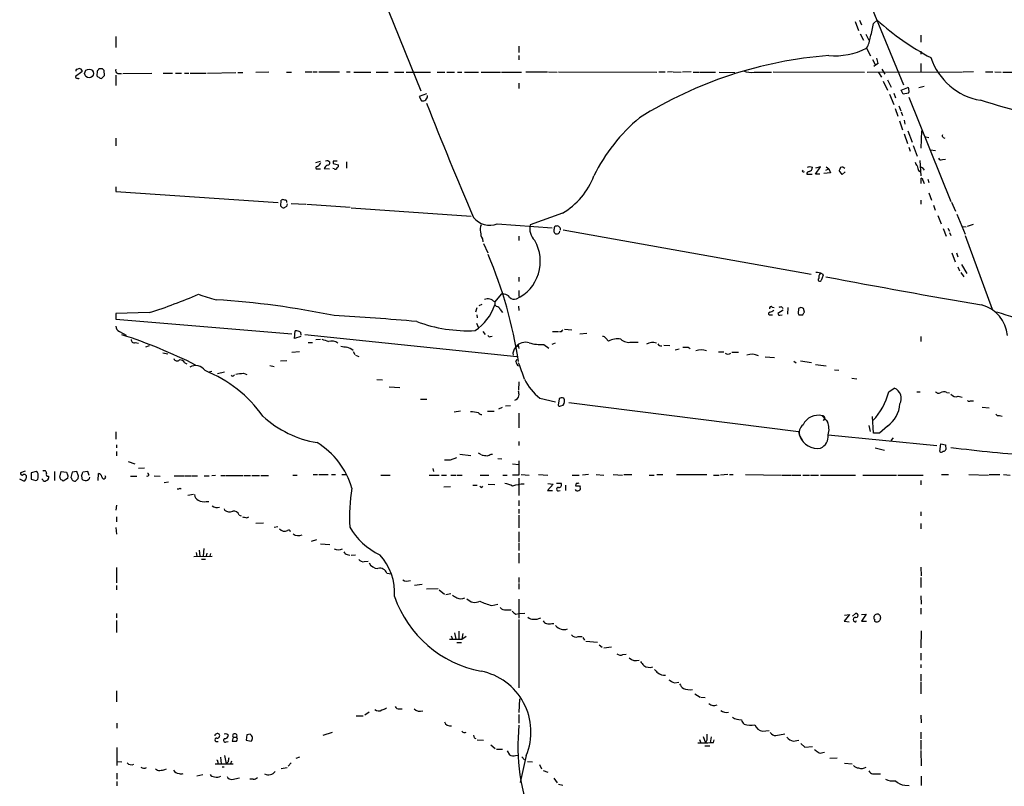
# Model space of a CAD drawing. Extents: x 7 to 1111, y 3 to 897.
# Drawn here: x 55 to 251, y 391 to 543 of the extents above; entities that cross this region are included whole.
import ezdxf

# ---------------------------------------------------------------- set-up
doc = ezdxf.new("R2010")
doc.units = 0
doc.header["$MEASUREMENT"] = 0
doc.layers.add('MAIN', color=5, linetype='CONTINUOUS')

msp = doc.modelspace()

# ---------------------------------------------------------------- linework, layer by layer
at = {"layer": 'MAIN'}
for p, q in [((222.0807, 552.45), (231.14, 530.5213)), ((126.492, 550.926), (135.2127, 529.336)), ((221.488, 543.1367), (222.1653, 541.3587)), ((222.3347, 543.3907), (222.758, 542.4593)), ((225.1287, 542.7133), (225.8907, 543.3907)), ((74.5913, 540.1733), (74.5913, 537.972)), ((222.504, 540.6813), (223.1813, 539.4113)), ((223.6047, 540.5967), (224.1973, 539.4113)), ((234.5267, 540.4273), (234.5267, 538.988)), ((154.686, 538.226), (154.686, 536.956)), ((154.686, 536.3633), (154.686, 535.5167)), ((223.774, 537.8027), (224.536, 536.2787)), ((234.5267, 537.21), (234.5267, 536.6173)), ((224.9593, 535.6013), (225.552, 534.416)), ((225.552, 534.416), (225.2133, 534.162)), ((226.06, 534.7547), (225.552, 534.416)), ((234.5267, 534.7547), (234.5267, 533.146)), ((67.818, 533.146), (66.548, 532.2147)), ((67.818, 533.4847), (67.818, 533.146)), ((70.866, 533.2307), (70.7813, 532.2993)), ((71.882, 533.7387), (71.2047, 533.7387)), ((72.3053, 532.384), (72.2207, 533.4)), ((74.5913, 532.4687), (74.5913, 530.4367)), ((74.93, 532.8073), (75.692, 532.8073)), ((75.946, 532.8073), (81.7033, 532.892)), ((83.9893, 532.892), (85.852, 532.892)), ((86.4447, 532.892), (87.63, 532.892)), ((88.2227, 532.892), (89.0693, 532.892)), ((89.3233, 532.892), (92.5407, 532.892)), ((92.7947, 532.892), (98.3827, 532.9767)), ((98.806, 532.9767), (99.822, 532.9767)), ((104.9867, 533.0613), (102.362, 532.9767)), ((108.458, 533.0613), (109.474, 533.0613)), ((112.1833, 533.146), (113.538, 533.146)), ((113.7073, 533.146), (114.554, 533.146)), ((114.8927, 533.146), (119.0413, 533.146)), ((120.396, 533.146), (121.158, 533.146)), ((121.8353, 533.0613), (125.222, 533.0613)), ((126.3227, 533.0613), (128.6933, 533.0613)), ((129.9633, 533.0613), (131.826, 533.0613)), ((132.2493, 533.0613), (137.0753, 533.0613)), ((138.43, 533.0613), (139.954, 533.0613)), ((140.3773, 533.0613), (141.9013, 533.0613)), ((142.494, 533.0613), (143.3407, 533.0613)), ((143.8487, 533.0613), (146.6427, 533.0613)), ((147.1507, 533.0613), (151.0453, 533.0613)), ((151.2147, 533.0613), (155.194, 533.0613)), ((156.0407, 533.146), (160.3587, 533.146)), ((160.528, 533.146), (162.306, 533.0613)), ((162.56, 533.146), (182.118, 533.0613)), ((182.4567, 533.146), (183.7267, 533.146)), ((185.166, 533.146), (184.2347, 533.0613)), ((185.3353, 533.146), (186.944, 533.0613)), ((188.8913, 533.146), (187.198, 533.0613)), ((189.3147, 533.0613), (190.4153, 533.0613)), ((190.5847, 533.0613), (193.7173, 533.0613)), ((194.4793, 533.0613), (197.612, 532.9767)), ((201.422, 533.0613), (204.8933, 533.0613)), ((205.232, 533.146), (223.3507, 533.0613)), ((223.8587, 533.0613), (242.824, 533.146)), ((226.1447, 532.9767), (226.7373, 532.0453)), ((226.822, 533.654), (227.4147, 532.638)), ((245.0253, 533.146), (242.9933, 533.0613)), ((247.396, 533.146), (248.8353, 533.146)), ((249.2587, 533.146), (250.5287, 533.0613)), ((250.8673, 533.0613), (255.1853, 533.0613)), ((154.686, 530.86), (154.686, 529.844)), ((227.076, 531.2833), (227.9227, 529.5053)), ((227.9227, 531.5373), (228.6847, 530.098)), ((136.3133, 528.7433), (134.874, 528.2353)), ((228.346, 528.6587), (229.1927, 526.6267)), ((229.1927, 528.9127), (229.5313, 527.9813)), ((230.632, 529.5053), (231.9867, 530.0133)), ((231.0553, 528.6587), (230.632, 529.5053)), ((232.0713, 528.9127), (231.0553, 528.6587)), ((234.188, 530.0133), (235.204, 530.2673)), ((134.874, 528.2353), (135.2973, 527.3887)), ((232.156, 528.066), (240.538, 507.4073)), ((229.4467, 525.8647), (229.9547, 524.3407)), ((230.2087, 526.3727), (230.5473, 525.3567)), ((230.632, 525.1873), (230.886, 524.4253)), ((230.2933, 523.4093), (230.886, 521.6313)), ((231.2247, 523.494), (231.394, 522.732)), ((231.2247, 520.7847), (231.902, 518.922)), ((231.9867, 521.3773), (232.8333, 519.176)), ((234.696, 521.3773), (234.5267, 517.9907)), ((74.5913, 519.938), (74.5913, 518.414)), ((235.5427, 520.192), (236.1353, 520.1073)), ((239.014, 520.1073), (239.3527, 519.938)), ((232.156, 518.16), (232.41, 517.398)), ((233.0027, 518.4987), (233.8493, 516.382)), ((236.474, 517.652), (237.49, 517.4827)), ((114.3, 515.112), (115.2313, 515.366)), ((117.7713, 515.366), (117.7713, 514.9427)), ((117.7713, 514.9427), (118.7873, 514.6887)), ((120.396, 515.2813), (120.396, 514.0113)), ((234.3573, 515.5353), (234.5267, 512.4873)), ((238.8447, 515.7047), (239.4373, 515.7893)), ((114.3847, 513.842), (115.2313, 513.842)), ((115.9933, 513.9267), (117.0093, 513.842)), ((117.9407, 513.842), (117.6867, 513.9267)), ((210.9893, 513.4187), (211.1587, 513.588)), ((211.9207, 512.826), (212.9367, 512.826)), ((212.5133, 514.35), (213.0213, 514.1807)), ((213.614, 512.826), (214.63, 514.2653)), ((214.63, 514.2653), (213.614, 514.0113)), ((214.4607, 512.826), (213.614, 512.826)), ((216.5773, 513.08), (215.3073, 512.9107)), ((215.646, 513.588), (216.2387, 513.842)), ((215.7307, 514.2653), (216.2387, 513.842)), ((216.2387, 513.842), (216.5773, 513.08)), ((218.948, 512.7413), (218.3553, 513.5033)), ((219.5407, 513.2493), (218.948, 512.7413)), ((234.1033, 513.5033), (234.442, 513.334)), ((235.0347, 513.842), (235.204, 513.588)), ((234.6113, 510.9633), (234.6113, 511.9793)), ((234.95, 511.6407), (235.204, 510.9633)), ((235.966, 511.81), (236.1353, 511.1327)), ((74.5913, 510.286), (74.5913, 509.3547)), ((74.5913, 509.3547), (106.8493, 507.1533)), ((236.1353, 509.1007), (236.6433, 507.6613)), ((107.3573, 506.476), (107.442, 507.6613)), ((109.3893, 506.984), (112.3527, 506.8147)), ((234.5267, 507.6613), (234.5267, 506.8147)), ((240.6227, 507.238), (241.4693, 505.46)), ((108.458, 506.3913), (108.0347, 506.1373)), ((112.522, 506.8147), (121.158, 506.222)), ((121.3273, 506.1373), (145.2033, 504.444)), ((163.322, 505.0367), (156.8873, 502.7507)), ((237.0667, 506.6453), (237.4053, 505.6293)), ((150.368, 502.92), (161.29, 502.158)), ((237.9133, 504.6133), (238.5907, 502.92)), ((241.7233, 504.8673), (243.332, 500.888)), ((161.7133, 501.3113), (161.7133, 501.904)), ((163.4913, 501.7347), (212.7673, 492.9293)), ((239.014, 501.9887), (239.6067, 500.4647)), ((239.9453, 502.0733), (240.284, 501.4807)), ((240.284, 501.2267), (240.538, 500.634)), ((242.7393, 502.412), (243.586, 502.3273)), ((244.9407, 502.8353), (243.7553, 502.412)), ((147.4047, 499.9567), (147.4893, 499.364)), ((147.6587, 499.0253), (148.5053, 497.1627)), ((154.686, 500.4647), (154.686, 499.618)), ((243.332, 500.634), (248.7507, 485.9867)), ((240.7073, 497.1627), (241.3847, 495.3847)), ((241.6387, 497.1627), (241.8927, 496.4007)), ((241.8927, 494.3687), (242.2313, 493.6067)), ((242.4853, 493.268), (243.078, 492.4213)), ((242.6547, 494.8767), (243.6707, 493.0987)), ((154.686, 492.3367), (154.686, 491.49)), ((215.138, 492.76), (214.7147, 491.6593)), ((214.9687, 493.014), (215.138, 492.76)), ((154.686, 489.712), (154.686, 488.5267)), ((151.13, 488.95), (149.86, 487.426)), ((149.86, 487.426), (149.86, 486.8333)), ((151.7227, 488.95), (151.13, 488.95)), ((81.28, 485.3093), (74.5913, 485.14)), ((146.304, 486.2407), (146.05, 485.394)), ((147.32, 486.918), (146.7273, 486.664)), ((149.86, 486.8333), (150.1987, 486.4947)), ((150.9607, 485.902), (151.384, 485.3093)), ((154.6013, 486.5793), (154.686, 485.7327)), ((204.978, 486.41), (205.4013, 486.3253)), ((207.1793, 485.8173), (206.1633, 485.14)), ((206.9253, 486.41), (207.1793, 486.156)), ((208.1107, 486.3253), (208.026, 484.9707)), ((210.2273, 486.156), (210.1427, 485.14)), ((210.7353, 486.3253), (210.2273, 486.156)), ((211.4127, 485.394), (211.2433, 486.156)), ((74.5913, 485.14), (74.5913, 484.0393)), ((74.5913, 484.0393), (109.5587, 481.076)), ((146.304, 484.886), (146.3887, 484.2933)), ((204.724, 484.886), (205.0627, 484.886)), ((206.502, 484.8013), (207.01, 484.886)), ((210.6507, 484.886), (211.074, 484.886)), ((75.2687, 481.584), (76.6233, 480.822)), ((110.0667, 480.1447), (110.236, 481.6687)), ((111.252, 481.4147), (111.3367, 480.822)), ((146.2193, 483.1927), (146.6427, 482.2613)), ((147.4893, 481.584), (147.9973, 480.9913)), ((161.3747, 481.584), (162.56, 481.584)), ((163.068, 481.4993), (162.7293, 481.4993)), ((163.7453, 482.0073), (165.1847, 481.9227)), ((111.3367, 480.568), (110.0667, 480.1447)), ((112.0987, 480.9913), (154.2627, 476.5887)), ((114.3, 479.9753), (115.2313, 480.06)), ((149.0133, 480.568), (149.352, 480.6527)), ((166.7933, 481.076), (168.148, 481.2453)), ((171.958, 480.2293), (172.466, 479.6367)), ((177.038, 479.4673), (178.3927, 479.4673)), ((234.5267, 480.568), (234.5267, 479.552)), ((78.4013, 479.3827), (79.0787, 479.2133)), ((80.518, 478.536), (81.28, 478.79)), ((109.5587, 477.4353), (111.0827, 477.6047)), ((112.776, 479.3827), (113.6227, 479.3827)), ((121.7507, 477.6047), (122.0893, 477.012)), ((154.0087, 478.3667), (154.5167, 478.8747)), ((154.5167, 478.8747), (154.686, 478.1973)), ((159.5967, 478.9593), (160.6127, 478.282)), ((161.29, 479.044), (161.9673, 479.298)), ((183.4727, 478.8747), (184.658, 478.79)), ((185.7587, 477.9433), (186.5207, 478.1127)), ((188.2987, 478.4513), (188.722, 478.1973)), ((194.31, 477.52), (195.4107, 477.52)), ((83.9047, 477.3507), (84.9207, 477.0967)), ((108.5427, 475.742), (107.2727, 475.6573)), ((122.174, 476.8427), (122.8513, 476.5887)), ((154.0933, 475.5727), (154.3473, 476.0807)), ((197.0193, 477.4353), (198.2893, 477.4353)), ((203.6233, 476.504), (205.486, 476.4193)), ((209.296, 475.6573), (209.804, 475.3187)), ((210.6507, 475.742), (212.852, 475.4033)), ((88.3073, 475.3187), (88.646, 475.1493)), ((93.1333, 473.5407), (93.6413, 473.71)), ((105.156, 474.8107), (106.0027, 474.6413)), ((213.614, 474.98), (215.7307, 474.726)), ((217.424, 473.964), (218.2707, 473.8793)), ((94.742, 473.202), (96.1813, 473.5407)), ((97.7053, 472.694), (97.536, 472.8633)), ((99.9067, 473.2867), (100.584, 473.0327)), ((126.4073, 472.0167), (127.5927, 471.932)), ((220.8107, 472.2707), (221.8267, 472.186)), ((128.8627, 470.5773), (130.9793, 470.408)), ((154.686, 471.5933), (154.6013, 469.9)), ((228.1767, 469.5613), (229.2773, 470.3233)), ((135.128, 468.122), (136.398, 468.122)), ((158.8347, 468.2913), (161.9673, 467.614)), ((162.6447, 468.2067), (162.4753, 466.9367)), ((233.7647, 469.5613), (234.442, 469.5613)), ((239.6913, 469.4767), (240.284, 469.392)), ((241.9773, 468.7147), (242.7393, 468.5453)), ((244.4327, 467.7833), (245.0253, 467.7833)), ((141.8167, 465.582), (143.0867, 465.836)), ((148.4207, 465.7513), (149.7753, 465.7513)), ((150.7067, 466.1747), (151.384, 466.5133)), ((151.9767, 466.7673), (152.9927, 466.852)), ((162.9833, 466.7673), (163.4913, 466.9367)), ((164.592, 467.4447), (210.2273, 461.6873)), ((246.7187, 466.5133), (248.158, 466.4287)), ((154.686, 465.328), (154.686, 462.4493)), ((215.2227, 463.8887), (215.392, 464.312)), ((225.1287, 461.3487), (224.9593, 464.6507)), ((250.19, 464.9047), (250.698, 464.7353)), ((224.1973, 462.8727), (224.4513, 461.6873)), ((227.9227, 462.788), (226.314, 461.3487)), ((74.5913, 461.6027), (74.5913, 460.1633)), ((210.2273, 461.6873), (210.4813, 460.756)), ((210.4813, 460.756), (210.9893, 459.994)), ((216.154, 461.01), (237.744, 458.8933)), ((226.314, 461.3487), (225.1287, 461.3487)), ((229.0233, 460.4173), (228.6, 459.9093)), ((74.676, 459.0627), (74.676, 458.47)), ((154.686, 459.74), (154.686, 458.8933)), ((225.4673, 458.47), (227.33, 457.962)), ((238.3367, 457.708), (238.506, 459.232)), ((238.506, 459.232), (239.4373, 459.0627)), ((239.4373, 459.0627), (239.522, 458.1313)), ((74.676, 457.708), (74.676, 456.8613)), ((141.0547, 456.0993), (142.3247, 456.5227)), ((142.9173, 457.2), (145.1187, 456.946)), ((146.558, 457.454), (147.1507, 457.1153)), ((149.1827, 457.2), (149.4367, 457.2)), ((150.4527, 456.3533), (151.2993, 456.2687)), ((77.0467, 455.7607), (78.3167, 455.2527)), ((79.0787, 454.406), (80.264, 454.4907)), ((137.5833, 454.3213), (137.668, 453.7287)), ((153.416, 455.2527), (154.686, 455.168)), ((154.686, 455.8453), (154.686, 453.0513)), ((56.3033, 451.866), (55.4567, 452.2047)), ((56.5573, 453.8133), (55.626, 453.4747)), ((58.7587, 453.7287), (57.7427, 453.4747)), ((57.7427, 453.4747), (57.7427, 452.2047)), ((57.7427, 452.2047), (58.674, 451.9507)), ((60.0287, 452.12), (59.8593, 452.2893)), ((61.214, 452.7973), (61.214, 452.4587)), ((62.3993, 453.7287), (62.3993, 451.9507)), ((63.4153, 452.628), (63.6693, 453.7287)), ((63.6693, 453.7287), (64.77, 453.644)), ((64.9393, 452.374), (64.0927, 451.866)), ((65.024, 452.882), (64.9393, 452.374)), ((65.8707, 453.644), (65.6167, 452.5433)), ((66.802, 453.7287), (65.8707, 453.644)), ((67.1407, 452.7973), (66.802, 453.7287)), ((67.056, 452.374), (67.1407, 452.7973)), ((67.7333, 453.0513), (67.818, 452.2893)), ((69.0033, 453.7287), (67.9873, 453.644)), ((69.2573, 452.9667), (69.0033, 453.7287)), ((71.0353, 451.9507), (71.12, 453.39)), ((77.47, 452.7973), (78.74, 452.7973)), ((82.2113, 452.882), (83.3967, 452.7973)), ((86.1907, 452.882), (88.0533, 452.882)), ((88.2227, 452.882), (89.5773, 452.882)), ((89.7467, 452.882), (90.7627, 452.882)), ((92.1173, 452.882), (93.1333, 452.882)), ((94.4033, 452.9667), (93.6413, 452.882)), ((95.4193, 452.9667), (96.266, 452.9667)), ((96.4353, 452.9667), (99.822, 452.9667)), ((99.9913, 452.9667), (101.346, 452.9667)), ((101.6, 452.9667), (103.124, 452.9667)), ((103.378, 452.9667), (104.902, 452.9667)), ((109.728, 453.0513), (110.5747, 453.0513)), ((113.792, 453.136), (114.6387, 453.136)), ((114.8927, 453.136), (116.7553, 453.136)), ((117.4327, 453.136), (118.1947, 453.136)), ((119.4647, 453.136), (120.4807, 453.136)), ((127.254, 453.0513), (129.1167, 453.0513)), ((136.8213, 453.0513), (138.8533, 453.0513)), ((139.2767, 453.0513), (140.2927, 453.0513)), ((141.1393, 453.0513), (142.1553, 453.0513)), ((142.3247, 453.0513), (143.4253, 453.0513)), ((146.9813, 453.0513), (148.6747, 453.0513)), ((151.4687, 453.0513), (152.3153, 453.0513)), ((154.686, 453.0513), (153.416, 453.0513)), ((154.686, 452.4587), (154.686, 448.9873)), ((155.1093, 453.136), (156.718, 453.0513)), ((158.5807, 453.136), (160.4433, 453.0513)), ((165.2693, 453.0513), (166.624, 453.0513)), ((168.4867, 453.136), (167.3013, 453.0513)), ((170.0107, 453.136), (171.5347, 453.0513)), ((173.3973, 453.136), (175.26, 453.0513)), ((175.514, 453.136), (177.1227, 453.136)), ((180.594, 453.0513), (181.5253, 453.0513)), ((182.118, 453.136), (183.3033, 453.136)), ((186.0127, 453.136), (192.024, 453.136)), ((193.3787, 453.0513), (194.4793, 453.0513)), ((196.1727, 453.136), (194.7333, 453.0513)), ((196.5113, 453.136), (197.2733, 453.136)), ((199.7287, 453.136), (206.8407, 453.0513)), ((207.01, 453.0513), (208.7033, 453.0513)), ((208.8727, 453.0513), (210.7353, 453.0513)), ((211.074, 453.0513), (212.4287, 453.0513)), ((212.598, 453.0513), (214.2067, 453.0513)), ((214.63, 453.0513), (221.5727, 453.0513)), ((223.012, 453.0513), (229.7007, 453.0513)), ((229.9547, 453.0513), (235.0347, 453.0513)), ((238.6753, 453.136), (240.03, 453.136)), ((244.094, 453.136), (247.9887, 453.0513)), ((248.158, 453.136), (250.2747, 453.136)), ((250.952, 453.136), (252.3067, 453.0513)), ((85.0053, 451.612), (84.1587, 451.5273)), ((87.376, 450.4267), (87.5453, 450.2573)), ((139.7847, 450.6807), (141.0547, 450.7653)), ((145.542, 451.0193), (146.3887, 451.0193)), ((147.32, 450.596), (147.4893, 450.85)), ((148.59, 451.2733), (149.86, 451.1887)), ((161.4593, 451.2733), (160.3587, 450.0033)), ((160.4433, 451.358), (161.4593, 451.2733)), ((162.1367, 451.4427), (163.068, 451.4427)), ((163.9147, 451.0193), (163.9147, 450.0033)), ((166.0313, 451.4427), (165.9467, 450.9347)), ((166.7087, 450.9347), (166.878, 450.6807)), ((234.5267, 451.9507), (234.5267, 451.104)), ((88.9, 449.072), (90.0007, 449.2413)), ((160.3587, 450.0033), (161.3747, 450.0033)), ((162.56, 449.9187), (162.8987, 450.0033)), ((74.676, 447.04), (74.5913, 446.1087)), ((92.5407, 447.802), (93.0487, 447.802)), ((96.0967, 446.3627), (96.1813, 446.1087)), ((154.686, 447.9713), (154.686, 446.9553)), ((154.686, 446.278), (154.686, 445.4313)), ((74.676, 444.754), (74.676, 443.738)), ((99.06, 445.0927), (99.4833, 444.9233)), ((100.584, 444.5847), (101.0073, 444.754)), ((154.686, 445.0927), (154.686, 442.5527)), ((234.5267, 445.77), (234.5267, 444.9233)), ((74.5913, 442.6373), (74.676, 441.2827)), ((102.362, 443.484), (103.886, 443.5687)), ((106.0027, 442.722), (106.7647, 442.8067)), ((234.5267, 443.3993), (234.5267, 442.3833)), ((154.686, 441.7907), (154.686, 439.7587)), ((92.0327, 438.4887), (91.948, 436.9647)), ((114.4693, 440.182), (113.3687, 439.8433)), ((115.2313, 439.42), (117.094, 439.2507)), ((154.686, 439.5893), (154.686, 438.0653)), ((90.0853, 436.88), (93.726, 436.9647)), ((90.5087, 437.642), (90.678, 436.9647)), ((91.1013, 438.15), (91.2707, 436.9647)), ((92.6253, 437.5573), (92.5407, 436.9647)), ((93.3873, 437.4727), (93.218, 436.9647)), ((120.5653, 437.3033), (121.0733, 437.134)), ((122.174, 437.134), (121.3273, 437.0493)), ((154.686, 437.5573), (154.686, 435.5253)), ((74.676, 434.6787), (74.676, 431.6307)), ((91.6093, 436.372), (92.3713, 436.372)), ((123.952, 435.864), (124.714, 435.9487)), ((234.5267, 434.7633), (234.6113, 433.07)), ((128.4393, 433.578), (129.3707, 433.4087)), ((154.686, 432.7313), (154.686, 431.7153)), ((234.5267, 432.7313), (234.5267, 430.6993)), ((74.676, 431.1227), (74.676, 430.276)), ((135.4667, 431.292), (133.9427, 431.1227)), ((136.3133, 430.4453), (138.5993, 430.53)), ((154.686, 431.546), (154.686, 430.3607)), ((138.8533, 430.276), (139.8693, 429.4293)), ((140.1233, 429.3447), (141.1393, 429.514)), ((234.5267, 429.0907), (234.6113, 427.3973)), ((149.2673, 427.1433), (150.4527, 427.3973)), ((154.686, 428.4133), (154.686, 424.6033)), ((234.5267, 426.6353), (234.5267, 425.45)), ((74.676, 425.5347), (74.676, 424.688)), ((152.146, 426.2967), (153.162, 426.2967)), ((154.0933, 425.45), (154.686, 425.5347)), ((154.686, 425.5347), (155.8713, 425.6193)), ((220.3873, 425.3653), (219.2867, 424.0107)), ((219.3713, 425.196), (220.3873, 425.3653)), ((220.98, 425.0267), (221.5727, 425.5347)), ((222.758, 425.3653), (223.6893, 425.45)), ((223.6893, 425.45), (222.758, 424.0107)), ((225.298, 424.7727), (225.298, 425.0267)), ((226.3987, 425.196), (226.568, 424.6033)), ((74.676, 424.18), (74.676, 421.8093)), ((154.686, 424.3493), (154.686, 410.8027)), ((161.2053, 423.5873), (161.6287, 423.5873)), ((219.2867, 424.0107), (220.3027, 423.926)), ((221.6573, 423.926), (221.742, 424.18)), ((222.758, 424.0107), (223.774, 424.0107)), ((141.224, 421.132), (141.478, 420.4547)), ((141.9013, 421.7247), (142.1553, 420.4547)), ((142.748, 422.0633), (142.748, 420.4547)), ((143.51, 421.5553), (143.3407, 420.4547)), ((143.3407, 420.4547), (144.1873, 421.0473)), ((166.4547, 420.9627), (167.2167, 420.9627)), ((167.386, 420.7933), (167.7247, 420.2853)), ((234.6113, 422.148), (234.5267, 418.7613)), ((140.8853, 420.4547), (143.3407, 420.4547)), ((142.3247, 419.7773), (143.256, 419.7773)), ((167.9787, 420.0313), (170.2647, 419.862)), ((170.6033, 419.354), (171.196, 418.846)), ((173.0587, 418.846), (171.5347, 418.6767)), ((175.3447, 417.4067), (176.022, 417.4913)), ((234.5267, 417.6607), (234.5267, 416.306)), ((234.5267, 415.4593), (234.5267, 414.782)), ((234.5267, 413.512), (234.5267, 412.1573)), ((185.5893, 411.8187), (186.436, 411.9033)), ((234.5267, 411.988), (234.5267, 409.6173)), ((74.676, 410.21), (74.676, 408.0087)), ((189.6533, 409.6173), (190.6693, 408.94)), ((154.7707, 408.6013), (154.686, 405.892)), ((190.8387, 408.94), (191.6853, 408.8553)), ((122.3433, 405.2147), (123.698, 405.2147)), ((124.8833, 405.9767), (124.0367, 405.384)), ((130.9793, 406.654), (131.4873, 406.654)), ((154.686, 405.4687), (154.686, 403.7753)), ((234.5267, 405.384), (234.6113, 403.86)), ((74.7607, 403.7753), (74.7607, 402.7593)), ((100.584, 401.4893), (100.4993, 400.3887)), ((101.2613, 401.574), (100.584, 401.4893)), ((115.7393, 401.4047), (117.602, 401.9973)), ((203.1153, 402.1667), (204.3853, 402.336)), ((205.74, 401.32), (207.518, 401.6587)), ((234.5267, 401.9973), (234.5267, 400.6427)), ((94.6573, 400.1347), (94.9113, 400.1347)), ((96.52, 400.05), (96.8587, 400.1347)), ((97.8747, 400.9813), (97.7053, 400.2193)), ((97.8747, 400.9813), (98.552, 400.9813)), ((100.4993, 400.3887), (101.4307, 400.2193)), ((145.796, 400.8967), (146.1347, 400.7273)), ((146.3887, 400.4733), (147.6587, 400.3887)), ((149.098, 399.4573), (149.9447, 398.78)), ((190.5847, 400.558), (190.8387, 399.8807)), ((191.262, 401.1507), (191.77, 399.8807)), ((191.6007, 399.288), (192.6167, 399.288)), ((192.024, 400.3887), (191.77, 399.8807)), ((192.8707, 401.066), (192.7013, 399.8807)), ((193.3787, 399.9653), (193.4633, 400.4733)), ((209.2113, 400.2193), (210.312, 400.3887)), ((210.7353, 399.7113), (211.4973, 399.034)), ((234.5267, 400.3887), (234.5267, 398.526)), ((74.7607, 398.9493), (74.7607, 395.3933)), ((96.1813, 397.3407), (96.52, 395.732)), ((150.1987, 398.6107), (151.384, 398.6107)), ((152.3153, 398.272), (152.8233, 397.51)), ((154.0087, 397.3407), (154.6013, 397.4253)), ((156.1253, 397.3407), (154.94, 392.0067)), ((211.4973, 399.034), (213.0213, 399.1187)), ((215.0533, 397.9333), (215.392, 398.018)), ((234.5267, 398.3567), (234.6113, 395.3087)), ((74.7607, 396.1553), (75.7767, 396.0707)), ((94.3187, 395.732), (97.8747, 395.732)), ((94.8267, 396.0707), (94.8267, 395.732)), ((95.3347, 397.002), (95.504, 395.732)), ((96.8587, 396.0707), (96.52, 395.732)), ((97.536, 396.24), (97.3667, 395.732)), ((109.3893, 395.9013), (108.7967, 395.224)), ((111.0827, 397.002), (110.3207, 396.748)), ((155.2787, 397.0867), (155.7867, 396.494)), ((156.3793, 396.1553), (157.3953, 396.0707)), ((158.75, 395.5627), (159.1733, 394.716)), ((216.4927, 396.8327), (217.932, 396.9173)), ((219.3713, 395.8167), (220.8953, 395.732)), ((74.7607, 393.8693), (74.7607, 392.684)), ((84.328, 394.5467), (84.6667, 394.716)), ((91.8633, 393.5307), (90.678, 393.2767)), ((95.6733, 395.1393), (96.0967, 395.1393)), ((107.442, 394.8007), (108.6273, 394.97)), ((159.512, 394.3773), (160.4433, 394.0387)), ((224.9593, 393.7), (226.568, 393.7)), ((74.7607, 392.176), (74.7607, 391.3293)), ((97.6207, 392.5993), (99.1447, 392.938)), ((101.854, 392.684), (101.1767, 392.684)), ((161.6287, 392.8533), (162.306, 391.922)), ((162.56, 391.668), (163.4067, 391.4987)), ((231.394, 391.4987), (232.2407, 391.414)), ((234.6113, 393.2767), (234.6113, 391.414))]:
    msp.add_line(p, q, dxfattribs=at)
msp.add_circle((69.2468, 532.8016), 0.8796, dxfattribs=at)
for centre, radius, start, end in [((207.4131, 545.3347), 17.9085, 342.966332, 351.582947), ((260.7677, 581.9653), 52.0039, 227.881873, 242.25593), ((219.0758, 540.6388), 5.4879, 328.882437, 354.247021), ((222.5661, 453.7797), 82.8256, 94.381335, 122.023253), ((217.4609, 550.4085), 14.0983, 265.026703, 296.602128), ((221.0955, 534.1886), 4.9967, 6.505317, 19.485132), ((248.5433, 539.9124), 12.6258, 198.338227, 260.13429), ((67.098, 533.3578), 0.4823, 142.11564, 195.278039), ((66.8443, 533.8657), 0.2469, 239.040224, 329.040224), ((67.2253, 532.9766), 0.7807, 40.605275, 102.524827), ((71.2473, 532.5961), 0.5525, 212.493463, 265.577431), ((198.0237, 448.8175), 152.6259, 146.192738, 146.421942), ((-54.9486, 659.13), 179.6054, 314.885386, 315.114569), ((-12.6235, 448.8944), 119.7486, 44.885442, 45.114625), ((75.0782, 533.3577), 0.57, 148.677654, 254.930019), ((200.8294, 537.07), 4.0522, 247.906885, 278.409046), ((66.8444, 532.1724), 0.2994, 171.878017, 278.121983), ((67.0984, 532.0875), 0.2992, 224.972923, 315.013542), ((71.5856, 532.2569), 0.4357, 209.053327, 299.06482), ((135.5449, 528.2994), 0.9438, 254.790141, 6.406569), ((231.8172, 529.6746), 0.3787, 333.44848, 63.414653), ((231.8174, 529.2513), 0.4233, 306.864482, 36.875312), ((1073.5297, 898.3046), 1008.1321, 201.6186892, 203.0127203), ((-124.007, -731.2292), 1312.0665, 72.7221636, 73.6029027), ((201.7027, 496.5411), 35.8564, 130.016609, 153.594308), ((239.1833, 520.4459), 0.3786, 153.421413, 243.434949), ((114.2151, 515.4509), 1.1519, 287.110409, 342.889591), ((116.5618, 514.737), 0.7032, 40.819568, 116.565051), ((116.6519, 515.0649), 0.4613, 272.335786, 16.600508), ((118.1523, 324.8662), 190.5002, 89.885408, 90.114592), ((118.4627, 514.477), 0.3875, 280.497939, 33.11188), ((235.0536, 515.6023), 1.6774, 193.993164, 224.113543), ((238.5907, 516.2128), 0.568, 206.574073, 296.56054), ((114.5964, 514.0537), 0.2993, 98.143638, 225), ((116.9248, 513.6725), 0.9655, 105.258241, 164.736034), ((118.1524, 514.1665), 0.3874, 236.880041, 349.51391), ((211.2222, 513.4822), 0.2414, 195.250955, 322.11877), ((212.3499, 512.8987), 0.4353, 90.776532, 189.613789), ((169.9318, 641.2728), 133.8752, 288.316987, 288.546157), ((212.2312, 514.1185), 0.7925, 278.182242, 4.501282), ((219.3122, 513.444), 0.9587, 137.151439, 176.453861), ((218.9339, 513.5172), 0.6636, 38.108243, 119.284383), ((236.1072, 514.5501), 2.2608, 182.925809, 207.581728), ((234.7384, 513.8279), 0.2967, 2.724474, 115.364546), ((155.919, 517.6215), 14.6008, 300.466142, 339.412402), ((234.6537, 511.683), 0.2993, 351.875312, 98.143638), ((107.7806, 507.0266), 0.7194, 61.913927, 118.079046), ((108.2107, 507.307), 0.3659, 335.158137, 104.465403), ((235.55, 464.3178), 133.8752, 161.45383, 161.682999), ((107.95, 506.8146), 0.6826, 209.738635, 277.12814), ((148.9222, 507.0077), 4.3359, 220.53092, 289.478444), ((149.0459, 501.917), 2.0705, 156.255267, 197.010157), ((149.4708, 501.1929), 2.4077, 177.181326, 210.893153), ((160.3485, 502.0749), 3.5266, 168.951981, 224.162459), ((162.0539, 502.1083), 0.3972, 77.965703, 210.956335), ((162.0096, 501.269), 0.2993, 171.875312, 278.143638), ((162.2274, 501.535), 0.5891, 252.67557, 354.711354), ((162.2934, 501.8715), 0.6445, 339.900697, 104.07074), ((150.6715, 495.4903), 8.2535, 295.141156, 30.007588), ((65.544, 461.8571), 90.1073, 8.755261, 22.83375), ((213.7412, 490.1784), 3.0899, 66.592745, 90.788101), ((214.4607, 491.8287), 0.3053, 123.700477, 326.299523), ((215.4347, 492.3366), 1.1713, 139.407725, 192.519788), ((575.8254, 2401.0644), 1942.3305, 259.3134046, 260.2422569), ((44.6171, 598.2009), 118.6958, 287.991826, 293.011261), ((102.1744, 518.1143), 31.2258, 249.064111, 255.749877), ((84.3297, 322.4403), 165.7206, 78.298249, 86.485695), ((148.4272, 486.0129), 2.0124, 44.603391, 107.322942), ((151.7792, 487.7367), 1.2146, 30.726721, 92.666179), ((153.7546, 489.204), 1.2587, 222.275833, 289.657192), ((140.4107, 490.0448), 9.9801, 303.818723, 341.228826), ((150.2339, 485.7538), 0.7417, 11.525044, 92.720065), ((204.5709, 485.1172), 0.2773, 93.349473, 303.512416), ((204.7663, 486.1772), 0.3147, 47.717737, 199.667298), ((204.1491, 487.0216), 1.6774, 283.993164, 314.113543), ((206.7559, 485.4801), 0.9452, 79.675635, 116.597581), ((168.6668, 359.2482), 133.8594, 71.45383, 71.683027), ((84.2318, 569.8227), 152.6538, 326.192749, 326.421911), ((244.8127, 480.0544), 7.0193, 5.583076, 74.961372), ((228.716, 414.5403), 73.8906, 61.484861, 73.516224), ((93.4428, 30.8757), 454.5017, 84.834109, 86.910228), ((144.444, 510.5531), 28.84, 249.546591, 273.023741), ((206.4597, 485.0977), 0.2994, 171.878017, 278.121983), ((210.4955, 485.2106), 0.3598, 191.316179, 295.553719), ((75.4889, 482.4646), 0.9078, 171.421795, 255.960695), ((110.4475, 480.3556), 1.33, 52.779434, 99.15), ((247.9123, 396.9937), 119.7487, 134.885409, 135.114591), ((43.6814, 381.8532), 104.1235, 63.325908, 72.046647), ((78.1684, 479.8695), 0.5396, 168.69215, 295.567878), ((243.1543, 818.4588), 361.681, 249.329823, 249.559021), ((117.4607, 477.674), 1.9779, 51.101319, 108.289298), ((148.844, 480.9069), 0.3788, 206.598874, 296.54476), ((171.3653, 479.8907), 0.6826, 29.738635, 97.11981), ((174.2863, 476.411), 3.7039, 80.128229, 119.436542), ((176.4877, 481.5779), 2.1812, 224.09911, 284.61347), ((162.238, 774.8858), 299.3611, 261.752594, 261.981777), ((119.1212, 474.3728), 4.2991, 52.29205, 71.565051), ((155.2271, 477.1139), 1.7476, 134.202473, 188.927629), ((155.9561, 477.021), 2.4011, 71.499401, 140.878824), ((159.3192, 489.0036), 10.0481, 254.996738, 271.582543), ((181.1866, 477.0967), 2.2797, 68.19719, 121.328413), ((182.9175, 479.3654), 0.6732, 200.58593, 281.29157), ((187.7907, 732.4511), 254.0003, 269.885409, 270.114592), ((190.881, 475.1077), 2.7901, 67.709335, 112.290665), ((86.7325, 476.3685), 0.6586, 197.970034, 316.045652), ((87.2631, 474.6978), 1.2148, 30.736474, 92.661029), ((155.1943, 475.6575), 1.1042, 184.404277, 237.518859), ((196.215, 477.9432), 0.8726, 230.902319, 309.097681), ((201.026, 474.1089), 2.9261, 64.868599, 110.888353), ((90.4001, 472.5014), 2.2874, 34.431375, 120.513552), ((82.5084, 449.5191), 26.171, 35.550123, 68.060245), ((108.137, 456.3726), 50.1785, 18.267551, 22.183476), ((97.6632, 473.2441), 0.5517, 274.376403, 327.539959), ((56.7947, 854.202), 383.3472, 276.228076, 276.457259), ((165.9657, 477.1203), 11.3491, 206.246707, 231.07291), ((151.85, 469.0109), 2.8439, 355.732946, 14.661219), ((228.4903, 468.2871), 2.183, 329.851439, 68.86827), ((153.7195, 468.9192), 0.9739, 277.065909, 352.928252), ((163.18, 467.4821), 0.9009, 63.924158, 126.455225), ((162.6697, 467.668), 1.0999, 318.32796, 34.517913), ((215.703, 472.7486), 12.8745, 316.514133, 345.66639), ((238.0695, 469.9366), 0.6483, 206.632244, 302.861599), ((239.1558, 467.9428), 1.6247, 70.755389, 116.877321), ((241.5046, 469.7659), 1.1526, 213.007613, 294.212332), ((244.1749, 468.0952), 0.4047, 214.153419, 309.575331), ((162.814, 467.1061), 0.3787, 206.571817, 296.551521), ((224.6077, 467.5227), 5.7798, 304.997786, 356.70706), ((117.9865, 480.1548), 20.9519, 227.387433, 260.570856), ((145.3303, 460.6694), 4.9215, 74.534031, 93.451573), ((147.3831, 466.0467), 0.9748, 220.573242, 266.288367), ((214.1429, 461.6184), 3.3064, 75.536742, 154.496721), ((215.0094, 464.3308), 0.4909, 295.755916, 94.755887), ((511.8159, 718.2395), 390.3072, 220.487503, 220.716674), ((249.936, 465.4128), 0.568, 206.574073, 296.56054), ((212.409, 461.4281), 2.0415, 127.765203, 199.221305), ((212.4395, 462.0882), 3.8678, 343.813685, 23.567967), ((214.0747, 462.229), 3.8836, 202.289616, 278.220653), ((213.4888, 460.8027), 2.6732, 295.270939, 4.447527), ((106.4924, 446.118), 15.6107, 16.022178, 58.907835), ((239.0818, 458.2413), 0.4537, 261.405541, 345.969882), ((271.4703, 690.4863), 233.9852, 262.403394, 266.466182), ((140.462, 752.449), 296.3503, 269.885409, 270.114592), ((190.178, 710.9458), 257.5067, 260.419421, 260.648604), ((64.0792, 668.7186), 227.9972, 291.687985, 291.917154), ((238.633, 458.0891), 0.4827, 232.135426, 322.11877), ((55.9223, 453.3688), 0.3147, 160.332702, 312.282263), ((56.3457, 452.6705), 0.5114, 24.430046, 114.455082), ((55.926, 452.6897), 0.9059, 294.61039, 12.255101), ((58.4865, 452.5534), 0.6312, 287.280921, 14.617437), ((58.293, 453.0091), 0.8572, 339.770189, 57.090465), ((60.325, 453.4493), 0.4694, 352.743283, 129.145968), ((60.4238, 452.2611), 0.4195, 199.652905, 312.275527), ((60.6215, 452.5432), 0.5985, 278.116564, 351.883436), ((61.1209, 453.1783), 0.3922, 147.334988, 283.731538), ((63.9659, 452.5858), 0.5522, 175.61721, 237.512892), ((63.6272, 451.5699), 0.5517, 32.460041, 85.623597), ((255.3968, 516.7629), 200.8048, 198.320348, 198.549531), ((65.3198, 452.0773), 0.5525, 4.432107, 57.497791), ((66.3872, 452.4671), 0.6223, 213.902018, 284.976496), ((-60.1979, 579.12), 179.6054, 314.885386, 315.114569), ((67.0312, 453.703), 0.9579, 317.132054, 356.468811), ((68.5318, 452.8885), 0.932, 220.011806, 343.77004), ((70.8236, 452.4163), 1.0178, 16.930557, 73.069443), ((72.1728, 452.6501), 0.3807, 170.535203, 37.529133), ((80.8355, 453.1148), 0.276, 237.519254, 85.594926), ((86.9528, 451.2723), 0.9456, 259.674018, 296.58673), ((155.9499, 444.6694), 34.9309, 170.513247, 183.195898), ((147.3623, 451.1462), 0.5518, 212.463229, 265.603684), ((151.7222, 448.3087), 3.054, 56.316176, 86.812781), ((156.076, 442.8693), 8.4123, 92.548131, 108.433441), ((162.4838, 450.2574), 0.3471, 77.317201, 282.679176), ((162.6022, 451.1464), 0.5521, 265.615624, 32.460844), ((166.3489, 450.469), 0.5699, 211.322346, 21.80701), ((166.3277, 641.4345), 190.5002, 269.885409, 270.114592), ((166.2008, 452.3739), 0.9465, 259.683783, 296.559637), ((91.5181, 449.2759), 1.3534, 185.052994, 244.338079), ((92.0749, 450.0732), 2.3185, 240.465088, 281.590065), ((94.6574, 448.028), 1.4206, 229.032992, 290.948324), ((97.1908, 447.2811), 1.5471, 229.269764, 292.78623), ((98.0186, 444.7964), 1.0827, 15.882157, 102.189006), ((142.4818, 656.3249), 215.8456, 258.578058, 258.807262), ((108.1193, 443.2197), 1.316, 219.46218, 296.767543), ((132.7391, 449.3423), 13.4134, 209.574756, 244.667945), ((108.9237, 441.7201), 0.3875, 10.497939, 123.11188), ((110.8461, 442.7993), 1.7659, 234.183974, 294.938295), ((118.7874, 440.097), 1.8929, 243.429534, 296.567759), ((120.6441, 438.1138), 0.8144, 201.805329, 264.446932), ((118.8788, 429.6405), 11.1078, 356.287659, 43.019083), ((123.7467, 436.9728), 1.1277, 217.436933, 280.489812), ((126.6787, 436.5238), 2.0146, 206.974609, 269.505127), ((126.9879, 432.97), 1.5736, 22.729097, 101.979047), ((132.4211, 433.7505), 1.7474, 240.926606, 292.720251), ((151.36, 436.3646), 22.6544, 199.181324, 259.291928), ((268.9255, 640.6366), 246.8983, 238.922675, 239.151814), ((143.129, 430.2339), 1.761, 242.823817, 297.176183), ((145.9481, 429.8512), 2.0889, 220.375195, 297.006628), ((152.6787, 440.4367), 13.7241, 245.083209, 255.607137), ((151.9958, 427.7472), 1.4583, 224.78052, 275.911936), ((154.898, 427.2707), 1.9906, 218.089814, 246.155872), ((157.3594, 425.5428), 1.1277, 217.436933, 280.489812), ((157.8609, 426.9603), 2.5436, 263.312798, 296.705074), ((221.5426, 424.3494), 0.4386, 74.838839, 285.157745), ((221.6912, 425.1622), 0.3909, 265.025816, 107.64695), ((225.4462, 424.5822), 0.2414, 127.88123, 254.749045), ((225.8936, 424.8173), 0.6313, 36.860822, 160.629435), ((160.2681, 424.3978), 0.8144, 201.805329, 264.446932), ((160.6973, 425.0702), 1.5675, 251.089977, 288.910024), ((163.6268, 424.4849), 2.121, 218.518479, 289.591678), ((225.5802, 424.1799), 0.2601, 139.379598, 282.545532), ((225.786, 424.6996), 0.7879, 259.076569, 352.979612), ((166.0313, 422.148), 1.2587, 222.275833, 289.657192), ((174.879, 418.3805), 1.0794, 228.18441, 295.558508), ((177.9502, 418.1822), 1.9734, 227.4109, 288.060352), ((390.8325, 584.9559), 271.0711, 218.542738, 218.771917), ((180.6364, 416.857), 2.0087, 235.313867, 288.425929), ((144.7807, 402.0516), 12.2839, 337.449095, 78.875852), ((351.2735, 583.4295), 239.462, 224.885409, 225.114592), ((183.5674, 415.4198), 2.0913, 232.258855, 276.697193), ((186.6397, 415.0878), 3.4337, 231.2125, 252.187182), ((189.3159, 413.0049), 3.0695, 207.982668, 230.592127), ((188.5949, 414.1044), 3.6818, 250.523192, 278.597558), ((130.7958, 407.4864), 0.8524, 208.681808, 282.43184), ((193.4633, 408.8836), 1.5827, 230.06465, 291.991646), ((126.8062, 407.4047), 1.1791, 231.283275, 301.558795), ((126.9368, 408.7068), 2.3575, 281.90906, 306.972457), ((135.0086, 407.6581), 1.5271, 221.110394, 290.816892), ((195.9332, 407.7356), 1.8058, 231.861485, 283.084275), ((140.9877, 404.4014), 1.1787, 198.402668, 285.803838), ((192.7604, 399.1632), 38.3041, 173.721786, 203.241663), ((198.8342, 407.6507), 3.1984, 237.250997, 270.856327), ((200.4472, 404.9176), 1.6328, 196.542617, 233.444514), ((200.8059, 406.9336), 3.584, 248.196216, 282.658509), ((203.4308, 404.0947), 1.9536, 199.68243, 260.706428), ((94.7251, 401.2352), 0.4911, 43.614082, 179.988333), ((94.7517, 401.2582), 0.456, 258.054405, 43.827235), ((96.3507, 401.2355), 0.4232, 53.116564, 126.883436), ((96.2167, 401.468), 0.7415, 267.263766, 348.48701), ((96.647, 401.2776), 0.2994, 8.143638, 98.121983), ((98.2134, 401.2551), 0.4355, 321.040174, 218.951555), ((100.8789, 400.8382), 0.8292, 311.719616, 62.53881), ((143.8487, 402.5051), 0.6104, 213.66924, 303.695275), ((272.7187, 443.4782), 133.8752, 198.317001, 198.54617), ((488.3238, 400.9813), 296.3004, 179.885389, 180.114592), ((205.6836, 402.5336), 1.2149, 210.734064, 272.66081), ((94.5811, 400.4734), 0.3471, 77.317201, 282.679176), ((96.3507, 400.3887), 0.3786, 116.578587, 296.558284), ((98.1287, 611.8691), 211.6502, 269.885381, 270.114592), ((98.2134, 400.6003), 0.5097, 311.627938, 48.372062), ((191.0088, 429.6785), 29.8076, 268.533594, 274.56021), ((209.5926, 402.2941), 2.1096, 218.48505, 259.586564), ((153.5853, 398.6104), 1.3385, 235.298349, 288.441717), ((340.7952, 567.6129), 211.6803, 233.014185, 233.243346), ((214.6574, 398.7429), 0.9012, 233.550995, 296.058953), ((77.6372, 396.6663), 1.1395, 222.172218, 296.592034), ((94.6574, 396.1977), 0.2116, 323.124688, 90.027077), ((308.598, 354.1681), 215.8457, 168.576788, 168.805966), ((222.2643, 396.3533), 1.4713, 220.728008, 266.141889), ((80.1655, 396.0044), 1.1585, 235.060246, 296.768525), ((83.2153, 395.3631), 0.9906, 220.787625, 275.602387), ((41.47, 648.462), 257.5069, 279.351389, 279.580572), ((87.128, 395.0274), 1.2428, 207.061954, 269.723367), ((87.5454, 394.7578), 1.0612, 246.485935, 293.509115), ((94.234, 394.2079), 1.1039, 212.469202, 265.599304), ((104.8909, 395.2352), 1.709, 243.935729, 323.053662), ((222.7354, 396.6962), 1.8985, 252.525172, 300.161507), ((225.764, 395.5207), 1.9906, 218.089814, 246.155872), ((94.6295, 394.3522), 1.3343, 248.906688, 306.291927), ((97.5722, 393.5512), 0.9532, 202.138512, 272.91674), ((101.9507, 393.6698), 0.9906, 264.397613, 319.212375), ((229.0235, 395.5634), 3.2579, 242.105655, 278.96705), ((231.3753, 393.9299), 2.4313, 220.673376, 270.440692)]:
    msp.add_arc(centre, radius, start, end, dxfattribs=at)

doc.saveas('drawing.dxf')
